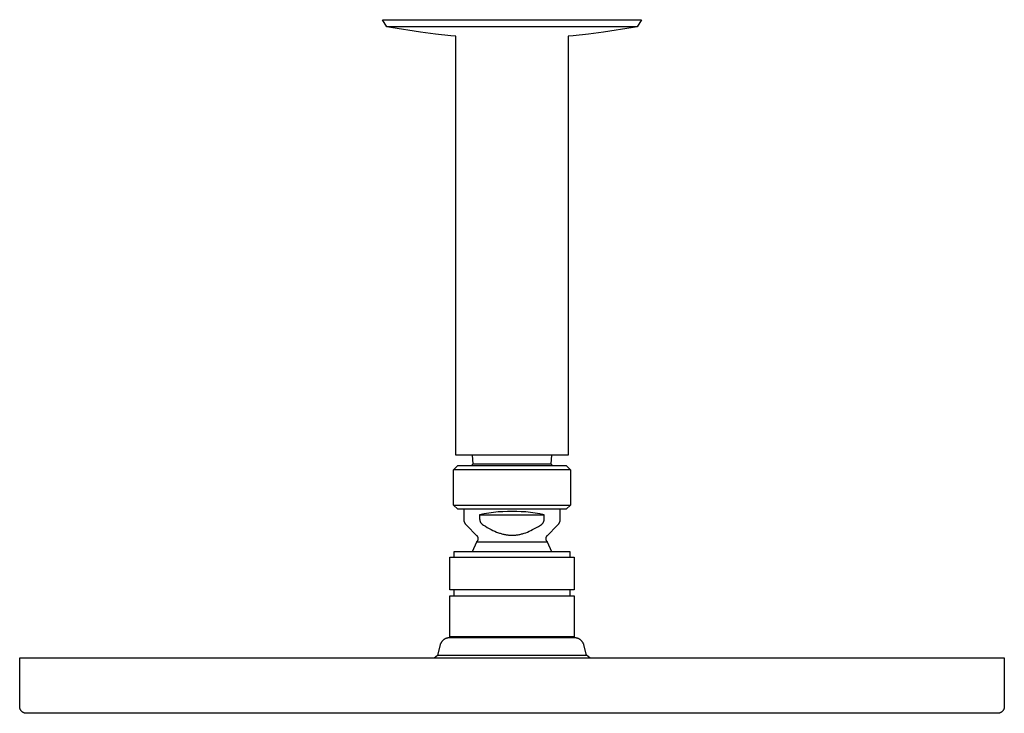
# Model space of a CAD drawing. Units: millimetres. Extents: x -321 to 296, y -300 to 248.
# Drawn here: x -321 to -85, y 82 to 248 of the extents above; entities that cross this region are included whole.
import ezdxf

# ---------------------------------------------------------------- set-up
doc = ezdxf.new("R2010")
doc.units = ezdxf.units.MM
doc.header["$MEASUREMENT"] = 0
doc.layers.add('Default', color=7, linetype='Continuous', true_color=0x000000)

msp = doc.modelspace()

# ---------------------------------------------------------------- linework, layer by layer
at = {"layer": 'Default', "color": 7, "true_color": 0xffffff}
for p, q in [((-233.42, 246.15), (-234.39, 247.86)), ((-234.39, 247.86), (-172.39, 247.86)), ((-172.39, 247.86), (-173.35, 246.15)), ((-232.44, 245.99), (-233.42, 246.15)), ((-173.35, 246.15), (-233.42, 246.15)), ((-225.32, 244.89), (-232.44, 245.99)), ((-174.33, 245.99), (-181.45, 244.89)), ((-173.35, 246.15), (-174.33, 245.99)), ((-221.71, 244.42), (-225.32, 244.89)), ((-218.08, 244.03), (-221.71, 244.42)), ((-216.89, 243.92), (-218.08, 244.03)), ((-216.89, 143.46), (-216.89, 243.92)), ((-188.69, 244.03), (-189.89, 243.92)), ((-189.89, 243.92), (-189.89, 143.46)), ((-185.06, 244.42), (-188.69, 244.03)), ((-181.45, 244.89), (-185.06, 244.42)), ((-189.89, 143.46), (-216.89, 143.46)), ((-212.68, 141.38), (-212.89, 143.46)), ((-193.89, 143.46), (-194.1, 141.38)), ((-217.39, 139.96), (-216.39, 140.96)), ((-208.32, 139.96), (-217.39, 139.96)), ((-217.39, 131.47), (-217.39, 139.96)), ((-216.39, 140.96), (-190.39, 140.96)), ((-213.09, 140.96), (-212.68, 141.38)), ((-212.68, 141.38), (-194.1, 141.38)), ((-189.39, 139.96), (-208.32, 139.96)), ((-194.1, 141.38), (-193.69, 140.96)), ((-190.39, 140.96), (-189.39, 139.96)), ((-189.39, 139.96), (-189.39, 131.47)), ((-216.39, 130.47), (-217.39, 131.47)), ((-217.39, 131.47), (-208.32, 131.47)), ((-190.39, 130.47), (-216.39, 130.47)), ((-214.89, 128.09), (-214.89, 130.47)), ((-208.32, 131.47), (-189.39, 131.47)), ((-206.73, 129.84), (-207.84, 129.72)), ((-205.62, 129.91), (-206.73, 129.84)), ((-204.5, 129.96), (-205.62, 129.91)), ((-203.39, 129.96), (-204.5, 129.96)), ((-202.27, 129.96), (-203.39, 129.96)), ((-201.16, 129.91), (-202.27, 129.96)), ((-200.05, 129.84), (-201.16, 129.91)), ((-198.94, 129.72), (-200.05, 129.84)), ((-191.89, 130.47), (-191.89, 128.09)), ((-189.39, 131.47), (-190.39, 130.47)), ((-214.89, 128.02), (-214.89, 128.09)), ((-214.88, 127.95), (-214.89, 128.02)), ((-214.88, 127.89), (-214.88, 127.95)), ((-214.87, 127.82), (-214.88, 127.89)), ((-214.86, 127.75), (-214.87, 127.82)), ((-214.85, 127.68), (-214.86, 127.75)), ((-214.83, 127.62), (-214.85, 127.68)), ((-214.82, 127.55), (-214.83, 127.62)), ((-214.8, 127.49), (-214.82, 127.55)), ((-214.77, 127.42), (-214.8, 127.49)), ((-210.04, 129.38), (-211.14, 129.16)), ((-211.14, 129.16), (-195.64, 129.16)), ((-211.14, 129.16), (-211.14, 128.09)), ((-211.14, 128.09), (-211.13, 128.03)), ((-211.13, 128.03), (-211.12, 127.98)), ((-211.12, 127.98), (-211.12, 127.92)), ((-211.12, 127.92), (-211.11, 127.86)), ((-211.11, 127.86), (-211.09, 127.8)), ((-211.09, 127.8), (-211.08, 127.75)), ((-211.08, 127.75), (-211.06, 127.69)), ((-211.06, 127.69), (-211.05, 127.63)), ((-211.05, 127.63), (-211.03, 127.58)), ((-211.03, 127.58), (-211, 127.53)), ((-211, 127.53), (-210.98, 127.47)), ((-210.98, 127.47), (-210.96, 127.42)), ((-208.94, 129.57), (-210.04, 129.38)), ((-207.84, 129.72), (-208.94, 129.57)), ((-197.84, 129.57), (-198.94, 129.72)), ((-196.74, 129.38), (-197.84, 129.57)), ((-195.64, 129.16), (-196.74, 129.38)), ((-195.82, 127.42), (-195.8, 127.47)), ((-195.8, 127.47), (-195.77, 127.53)), ((-195.77, 127.53), (-195.75, 127.58)), ((-195.75, 127.58), (-195.73, 127.63)), ((-195.73, 127.63), (-195.72, 127.69)), ((-195.72, 127.69), (-195.7, 127.75)), ((-195.7, 127.75), (-195.69, 127.8)), ((-195.69, 127.8), (-195.67, 127.86)), ((-195.67, 127.86), (-195.66, 127.92)), ((-195.66, 127.92), (-195.65, 127.98)), ((-195.65, 128.03), (-195.64, 128.09)), ((-195.65, 127.98), (-195.65, 128.03)), ((-195.64, 128.09), (-195.64, 129.16)), ((-191.98, 127.49), (-192.01, 127.42)), ((-191.96, 127.55), (-191.98, 127.49)), ((-191.95, 127.62), (-191.96, 127.55)), ((-191.93, 127.68), (-191.95, 127.62)), ((-191.92, 127.75), (-191.93, 127.68)), ((-191.91, 127.82), (-191.92, 127.75)), ((-191.9, 127.89), (-191.91, 127.82)), ((-191.89, 127.95), (-191.9, 127.89)), ((-191.89, 128.09), (-191.89, 128.02)), ((-191.89, 128.02), (-191.89, 127.95)), ((-214.75, 127.36), (-214.77, 127.42)), ((-214.72, 127.29), (-214.75, 127.36)), ((-214.7, 127.23), (-214.72, 127.29)), ((-214.66, 127.17), (-214.7, 127.23)), ((-214.63, 127.11), (-214.66, 127.17)), ((-214.6, 127.05), (-214.63, 127.11)), ((-214.56, 126.99), (-214.6, 127.05)), ((-214.52, 126.94), (-214.56, 126.99)), ((-214.48, 126.88), (-214.52, 126.94)), ((-214.44, 126.83), (-214.48, 126.88)), ((-214.4, 126.78), (-214.44, 126.83)), ((-214.35, 126.73), (-214.4, 126.78)), ((-214.3, 126.68), (-214.35, 126.73)), ((-211.78, 124.15), (-214.3, 126.68)), ((-210.96, 127.42), (-210.93, 127.37)), ((-210.93, 127.37), (-210.9, 127.32)), ((-210.9, 127.32), (-210.87, 127.27)), ((-210.87, 127.27), (-210.84, 127.22)), ((-210.84, 127.22), (-210.8, 127.17)), ((-210.8, 127.17), (-210.77, 127.12)), ((-210.77, 127.12), (-210.73, 127.08)), ((-210.73, 127.08), (-210.69, 127.04)), ((-210.69, 127.04), (-210.65, 126.99)), ((-210.65, 126.99), (-210.61, 126.95)), ((-210.61, 126.95), (-210.57, 126.91)), ((-210.57, 126.91), (-210.52, 126.87)), ((-210.52, 126.87), (-210.48, 126.84)), ((-210.48, 126.84), (-210.43, 126.8)), ((-210.43, 126.8), (-210.39, 126.77)), ((-210.39, 126.77), (-210.34, 126.74)), ((-210.34, 126.74), (-210.29, 126.71)), ((-210.29, 126.71), (-210.24, 126.68)), ((-210.24, 126.68), (-209.78, 126.4)), ((-209.78, 126.4), (-209.32, 126.13)), ((-209.32, 126.13), (-208.86, 125.87)), ((-208.86, 125.87), (-208.39, 125.62)), ((-208.39, 125.62), (-207.96, 125.41)), ((-207.96, 125.41), (-207.52, 125.21)), ((-207.52, 125.21), (-207.08, 125.03)), ((-199.69, 125.03), (-199.27, 125.21)), ((-199.27, 125.21), (-198.85, 125.4)), ((-198.85, 125.4), (-198.44, 125.6)), ((-198.44, 125.6), (-197.96, 125.85)), ((-197.96, 125.85), (-197.48, 126.11)), ((-197.48, 126.11), (-197.01, 126.39)), ((-197.01, 126.39), (-196.54, 126.68)), ((-196.54, 126.68), (-196.49, 126.71)), ((-196.49, 126.71), (-196.44, 126.74)), ((-196.44, 126.74), (-196.39, 126.77)), ((-196.39, 126.77), (-196.35, 126.8)), ((-196.35, 126.8), (-196.3, 126.84)), ((-196.3, 126.84), (-196.25, 126.87)), ((-196.25, 126.87), (-196.21, 126.91)), ((-196.21, 126.91), (-196.17, 126.95)), ((-196.17, 126.95), (-196.13, 126.99)), ((-196.13, 126.99), (-196.09, 127.04)), ((-196.09, 127.04), (-196.05, 127.08)), ((-196.05, 127.08), (-196.01, 127.12)), ((-196.01, 127.12), (-195.98, 127.17)), ((-195.98, 127.17), (-195.94, 127.22)), ((-195.94, 127.22), (-195.91, 127.27)), ((-195.91, 127.27), (-195.88, 127.32)), ((-195.88, 127.32), (-195.85, 127.37)), ((-195.85, 127.37), (-195.82, 127.42)), ((-192.48, 126.68), (-195, 124.15)), ((-192.43, 126.73), (-192.48, 126.68)), ((-192.38, 126.78), (-192.43, 126.73)), ((-192.34, 126.83), (-192.38, 126.78)), ((-192.3, 126.88), (-192.34, 126.83)), ((-192.26, 126.94), (-192.3, 126.88)), ((-192.22, 126.99), (-192.26, 126.94)), ((-192.18, 127.05), (-192.22, 126.99)), ((-192.15, 127.11), (-192.18, 127.05)), ((-192.11, 127.17), (-192.15, 127.11)), ((-192.08, 127.23), (-192.11, 127.17)), ((-192.06, 127.29), (-192.08, 127.23)), ((-192.03, 127.36), (-192.06, 127.29)), ((-192.01, 127.42), (-192.03, 127.36)), ((-211.81, 122.7), (-211.78, 122.73)), ((-211.75, 124.12), (-211.78, 124.15)), ((-211.78, 122.73), (-211.76, 122.75)), ((-211.76, 122.75), (-211.74, 122.78)), ((-211.73, 124.1), (-211.75, 124.12)), ((-211.74, 122.78), (-211.71, 122.8)), ((-211.71, 124.07), (-211.73, 124.1)), ((-211.69, 124.05), (-211.71, 124.07)), ((-211.71, 122.8), (-211.69, 122.83)), ((-211.67, 124.02), (-211.69, 124.05)), ((-211.69, 122.83), (-211.67, 122.86)), ((-211.65, 123.99), (-211.67, 124.02)), ((-211.67, 122.86), (-211.65, 122.88)), ((-211.63, 123.96), (-211.65, 123.99)), ((-211.65, 122.88), (-211.63, 122.91)), ((-211.61, 123.93), (-211.63, 123.96)), ((-211.63, 122.91), (-211.62, 122.94)), ((-211.62, 122.94), (-211.6, 122.97)), ((-211.59, 123.9), (-211.61, 123.93)), ((-211.6, 122.97), (-211.58, 123)), ((-211.58, 123.87), (-211.59, 123.9)), ((-211.57, 123.84), (-211.58, 123.87)), ((-211.58, 123), (-211.57, 123.04)), ((-211.55, 123.81), (-211.57, 123.84)), ((-211.57, 123.04), (-211.56, 123.07)), ((-211.56, 123.07), (-211.54, 123.1)), ((-211.54, 123.77), (-211.55, 123.81)), ((-211.53, 123.74), (-211.54, 123.77)), ((-211.54, 123.1), (-211.53, 123.13)), ((-211.52, 123.71), (-211.53, 123.74)), ((-211.53, 123.13), (-211.52, 123.16)), ((-211.51, 123.67), (-211.52, 123.71)), ((-211.52, 123.16), (-211.51, 123.2)), ((-211.5, 123.64), (-211.51, 123.67)), ((-211.51, 123.23), (-211.5, 123.26)), ((-211.51, 123.2), (-211.51, 123.23)), ((-211.5, 123.61), (-211.5, 123.64)), ((-211.49, 123.57), (-211.5, 123.61)), ((-211.5, 123.26), (-211.49, 123.3)), ((-211.49, 123.54), (-211.49, 123.57)), ((-211.49, 123.5), (-211.49, 123.54)), ((-211.48, 123.47), (-211.49, 123.5)), ((-211.49, 123.37), (-211.48, 123.4)), ((-211.49, 123.33), (-211.49, 123.37)), ((-211.49, 123.3), (-211.49, 123.33)), ((-211.48, 123.44), (-211.48, 123.47)), ((-211.48, 123.4), (-211.48, 123.44)), ((-207.08, 125.03), (-206.86, 124.94)), ((-206.86, 124.94), (-206.63, 124.86)), ((-206.63, 124.86), (-206.42, 124.79)), ((-206.42, 124.79), (-206.21, 124.72)), ((-206.21, 124.72), (-206, 124.66)), ((-206, 124.66), (-205.79, 124.6)), ((-205.79, 124.6), (-205.58, 124.54)), ((-205.58, 124.54), (-205.37, 124.49)), ((-205.37, 124.49), (-205.15, 124.44)), ((-205.15, 124.44), (-204.94, 124.4)), ((-204.94, 124.4), (-204.75, 124.37)), ((-204.75, 124.37), (-204.57, 124.34)), ((-204.57, 124.34), (-204.38, 124.32)), ((-204.38, 124.32), (-204.2, 124.3)), ((-204.2, 124.3), (-203.98, 124.28)), ((-203.98, 124.28), (-203.77, 124.27)), ((-203.77, 124.27), (-203.56, 124.26)), ((-203.56, 124.26), (-203.35, 124.26)), ((-203.35, 124.26), (-203.14, 124.27)), ((-203.14, 124.27), (-202.93, 124.28)), ((-202.93, 124.28), (-202.72, 124.29)), ((-202.72, 124.29), (-202.51, 124.31)), ((-202.51, 124.31), (-202.3, 124.33)), ((-202.3, 124.33), (-202.09, 124.36)), ((-202.09, 124.36), (-201.89, 124.39)), ((-201.89, 124.39), (-201.68, 124.43)), ((-201.68, 124.43), (-201.48, 124.47)), ((-201.48, 124.47), (-201.28, 124.52)), ((-201.28, 124.52), (-201.08, 124.57)), ((-201.08, 124.57), (-200.89, 124.62)), ((-200.89, 124.62), (-200.69, 124.68)), ((-200.69, 124.68), (-200.5, 124.74)), ((-200.5, 124.74), (-200.11, 124.87)), ((-200.11, 124.87), (-199.69, 125.03)), ((-195.29, 123.47), (-195.3, 123.44)), ((-195.3, 123.44), (-195.29, 123.4)), ((-195.28, 123.61), (-195.29, 123.57)), ((-195.29, 123.57), (-195.29, 123.54)), ((-195.29, 123.54), (-195.29, 123.5)), ((-195.29, 123.5), (-195.29, 123.47)), ((-195.29, 123.4), (-195.29, 123.37)), ((-195.29, 123.37), (-195.29, 123.33)), ((-195.29, 123.33), (-195.29, 123.3)), ((-195.29, 123.3), (-195.28, 123.26)), ((-195.27, 123.67), (-195.28, 123.64)), ((-195.28, 123.64), (-195.28, 123.61)), ((-195.28, 123.26), (-195.27, 123.23)), ((-195.26, 123.71), (-195.27, 123.67)), ((-195.27, 123.23), (-195.27, 123.2)), ((-195.27, 123.2), (-195.26, 123.16)), ((-195.25, 123.74), (-195.26, 123.71)), ((-195.26, 123.16), (-195.25, 123.13)), ((-195.24, 123.77), (-195.25, 123.74)), ((-195.25, 123.13), (-195.23, 123.1)), ((-195.23, 123.8), (-195.24, 123.77)), ((-195.21, 123.84), (-195.23, 123.8)), ((-195.23, 123.1), (-195.22, 123.07)), ((-195.22, 123.07), (-195.21, 123.03)), ((-195.2, 123.87), (-195.21, 123.84)), ((-195.21, 123.03), (-195.19, 123)), ((-195.18, 123.9), (-195.2, 123.87)), ((-195.19, 123), (-195.18, 122.97)), ((-195.17, 123.93), (-195.18, 123.9)), ((-195.18, 122.97), (-195.16, 122.94)), ((-195.15, 123.96), (-195.17, 123.93)), ((-195.16, 122.94), (-195.14, 122.91)), ((-195.13, 123.99), (-195.15, 123.96)), ((-195.14, 122.91), (-195.13, 122.88)), ((-195.11, 124.02), (-195.13, 123.99)), ((-195.13, 122.88), (-195.11, 122.86)), ((-195.09, 124.04), (-195.11, 124.02)), ((-195.11, 122.86), (-195.09, 122.83)), ((-195.07, 124.07), (-195.09, 124.04)), ((-195.09, 122.83), (-195.06, 122.8)), ((-195.05, 124.1), (-195.07, 124.07)), ((-195.06, 122.8), (-195.04, 122.78)), ((-195.03, 124.12), (-195.05, 124.1)), ((-195.04, 122.78), (-195.02, 122.75)), ((-195, 124.15), (-195.03, 124.12)), ((-195.02, 122.75), (-194.99, 122.73)), ((-194.99, 122.73), (-194.97, 122.7)), ((-217.29, 119), (-217.29, 120.37)), ((-217.29, 120.37), (-189.49, 120.37)), ((-212.86, 120.37), (-211.81, 122.7)), ((-211.81, 122.7), (-194.97, 122.7)), ((-211.81, 122.7), (-211.81, 122.7)), ((-194.97, 122.7), (-193.91, 120.37)), ((-189.49, 120.37), (-189.49, 119)), ((-218.29, 119), (-188.49, 119)), ((-218.29, 111.17), (-218.29, 119)), ((-188.49, 119), (-188.49, 111.17)), ((-188.49, 111.17), (-218.29, 111.17)), ((-217.29, 109.77), (-217.29, 111.17)), ((-189.49, 111.17), (-189.49, 109.77)), ((-218.29, 99.87), (-218.29, 109.77)), ((-218.29, 109.77), (-188.49, 109.77)), ((-188.49, 109.77), (-188.49, 99.87)), ((-219.85, 99.14), (-219.91, 99.09)), ((-219.79, 99.19), (-219.85, 99.14)), ((-219.73, 99.24), (-219.79, 99.19)), ((-219.66, 99.28), (-219.73, 99.24)), ((-219.59, 99.32), (-219.66, 99.28)), ((-219.53, 99.36), (-219.59, 99.32)), ((-219.46, 99.4), (-219.53, 99.36)), ((-219.39, 99.44), (-219.46, 99.4)), ((-219.31, 99.47), (-219.39, 99.44)), ((-219.24, 99.5), (-219.31, 99.47)), ((-219.17, 99.53), (-219.24, 99.5)), ((-219.09, 99.56), (-219.17, 99.53)), ((-219.02, 99.58), (-219.09, 99.56)), ((-218.94, 99.6), (-219.02, 99.58)), ((-218.86, 99.62), (-218.94, 99.6)), ((-218.78, 99.63), (-218.86, 99.62)), ((-218.71, 99.64), (-218.78, 99.63)), ((-218.63, 99.65), (-218.71, 99.64)), ((-218.55, 99.66), (-218.63, 99.65)), ((-218.47, 99.66), (-218.55, 99.66)), ((-218.39, 99.67), (-218.47, 99.66)), ((-188.39, 99.67), (-218.39, 99.67)), ((-188.49, 99.87), (-218.29, 99.87)), ((-188.31, 99.66), (-188.39, 99.67)), ((-188.23, 99.66), (-188.31, 99.66)), ((-188.15, 99.65), (-188.23, 99.66)), ((-188.07, 99.64), (-188.15, 99.65)), ((-188, 99.63), (-188.07, 99.64)), ((-187.92, 99.62), (-188, 99.63)), ((-187.84, 99.6), (-187.92, 99.62)), ((-187.76, 99.58), (-187.84, 99.6)), ((-187.69, 99.56), (-187.76, 99.58)), ((-187.61, 99.53), (-187.69, 99.56)), ((-187.54, 99.5), (-187.61, 99.53)), ((-187.47, 99.47), (-187.54, 99.5)), ((-187.39, 99.44), (-187.47, 99.47)), ((-187.32, 99.4), (-187.39, 99.44)), ((-187.25, 99.36), (-187.32, 99.4)), ((-187.19, 99.32), (-187.25, 99.36)), ((-187.12, 99.28), (-187.19, 99.32)), ((-187.05, 99.24), (-187.12, 99.28)), ((-186.99, 99.19), (-187.05, 99.24)), ((-186.93, 99.14), (-186.99, 99.19)), ((-186.87, 99.09), (-186.93, 99.14)), ((-220.61, 97.96), (-221.28, 95.48)), ((-220.59, 98.04), (-220.61, 97.96)), ((-220.57, 98.11), (-220.59, 98.04)), ((-220.54, 98.19), (-220.57, 98.11)), ((-220.51, 98.26), (-220.54, 98.19)), ((-220.48, 98.33), (-220.51, 98.26)), ((-220.44, 98.4), (-220.48, 98.33)), ((-220.4, 98.47), (-220.44, 98.4)), ((-220.37, 98.54), (-220.4, 98.47)), ((-220.32, 98.61), (-220.37, 98.54)), ((-220.28, 98.68), (-220.32, 98.61)), ((-220.23, 98.74), (-220.28, 98.68)), ((-220.19, 98.8), (-220.23, 98.74)), ((-220.13, 98.86), (-220.19, 98.8)), ((-220.08, 98.92), (-220.13, 98.86)), ((-220.03, 98.98), (-220.08, 98.92)), ((-219.97, 99.04), (-220.03, 98.98)), ((-219.91, 99.09), (-219.97, 99.04)), ((-186.81, 99.04), (-186.87, 99.09)), ((-186.75, 98.98), (-186.81, 99.04)), ((-186.7, 98.92), (-186.75, 98.98)), ((-186.64, 98.86), (-186.7, 98.92)), ((-186.59, 98.8), (-186.64, 98.86)), ((-186.55, 98.74), (-186.59, 98.8)), ((-186.5, 98.68), (-186.55, 98.74)), ((-186.46, 98.61), (-186.5, 98.68)), ((-186.41, 98.54), (-186.46, 98.61)), ((-186.37, 98.47), (-186.41, 98.54)), ((-186.34, 98.4), (-186.37, 98.47)), ((-186.3, 98.33), (-186.34, 98.4)), ((-186.27, 98.26), (-186.3, 98.33)), ((-186.24, 98.19), (-186.27, 98.26)), ((-186.21, 98.11), (-186.24, 98.19)), ((-186.19, 98.04), (-186.21, 98.11)), ((-186.17, 97.96), (-186.19, 98.04)), ((-185.5, 95.48), (-186.17, 97.96)), ((-321.39, 83.17), (-321.39, 94.87)), ((-321.39, 94.87), (-85.39, 94.87)), ((-222.07, 94.87), (-221.28, 95.48)), ((-221.28, 95.48), (-210.28, 95.48)), ((-210.28, 95.48), (-185.5, 95.48)), ((-184.71, 94.87), (-185.5, 95.48)), ((-85.39, 94.87), (-85.39, 83.17)), ((-321.39, 83.11), (-321.39, 83.17)), ((-321.39, 83.05), (-321.39, 83.11)), ((-321.38, 83), (-321.39, 83.05)), ((-321.37, 82.94), (-321.38, 83)), ((-321.36, 82.89), (-321.37, 82.94)), ((-321.35, 82.83), (-321.36, 82.89)), ((-321.34, 82.78), (-321.35, 82.83)), ((-321.33, 82.72), (-321.34, 82.78)), ((-321.31, 82.67), (-321.33, 82.72)), ((-321.29, 82.62), (-321.31, 82.67)), ((-321.27, 82.57), (-321.29, 82.62)), ((-85.49, 82.62), (-85.51, 82.57)), ((-85.47, 82.67), (-85.49, 82.62)), ((-85.45, 82.72), (-85.47, 82.67)), ((-85.44, 82.78), (-85.45, 82.72)), ((-85.43, 82.83), (-85.44, 82.78)), ((-85.41, 82.89), (-85.43, 82.83)), ((-85.4, 83), (-85.41, 82.94)), ((-85.41, 82.94), (-85.41, 82.89)), ((-85.39, 83.05), (-85.4, 83)), ((-85.39, 83.17), (-85.39, 83.11)), ((-85.39, 83.11), (-85.39, 83.05)), ((-321.25, 82.51), (-321.27, 82.57)), ((-321.23, 82.46), (-321.25, 82.51)), ((-321.2, 82.41), (-321.23, 82.46)), ((-321.17, 82.37), (-321.2, 82.41)), ((-321.15, 82.32), (-321.17, 82.37)), ((-321.12, 82.27), (-321.15, 82.32)), ((-321.08, 82.22), (-321.12, 82.27)), ((-321.05, 82.18), (-321.08, 82.22)), ((-321.01, 82.14), (-321.05, 82.18)), ((-320.98, 82.09), (-321.01, 82.14)), ((-320.94, 82.05), (-320.98, 82.09)), ((-320.9, 82.01), (-320.94, 82.05)), ((-320.86, 81.98), (-320.9, 82.01)), ((-320.82, 81.94), (-320.86, 81.98)), ((-320.77, 81.9), (-320.82, 81.94)), ((-320.73, 81.87), (-320.77, 81.9)), ((-320.68, 81.84), (-320.73, 81.87)), ((-320.64, 81.81), (-320.68, 81.84)), ((-320.59, 81.78), (-320.64, 81.81)), ((-320.54, 81.75), (-320.59, 81.78)), ((-320.49, 81.73), (-320.54, 81.75)), ((-320.44, 81.7), (-320.49, 81.73)), ((-320.39, 81.68), (-320.44, 81.7)), ((-320.34, 81.66), (-320.39, 81.68)), ((-320.28, 81.64), (-320.34, 81.66)), ((-320.23, 81.63), (-320.28, 81.64)), ((-320.18, 81.61), (-320.23, 81.63)), ((-320.12, 81.6), (-320.18, 81.61)), ((-320.07, 81.59), (-320.12, 81.6)), ((-320.01, 81.58), (-320.07, 81.59)), ((-319.96, 81.57), (-320.01, 81.58)), ((-319.9, 81.57), (-319.96, 81.57)), ((-319.85, 81.57), (-319.9, 81.57)), ((-319.79, 81.57), (-319.85, 81.57)), ((-87.88, 81.57), (-319.79, 81.57)), ((-86.99, 81.57), (-87.83, 81.57)), ((-86.93, 81.57), (-86.99, 81.57)), ((-86.88, 81.57), (-86.93, 81.57)), ((-86.82, 81.57), (-86.88, 81.57)), ((-86.77, 81.58), (-86.82, 81.57)), ((-86.71, 81.59), (-86.77, 81.58)), ((-86.66, 81.6), (-86.71, 81.59)), ((-86.6, 81.61), (-86.66, 81.6)), ((-86.55, 81.63), (-86.6, 81.61)), ((-86.5, 81.64), (-86.55, 81.63)), ((-86.44, 81.66), (-86.5, 81.64)), ((-86.39, 81.68), (-86.44, 81.66)), ((-86.34, 81.7), (-86.39, 81.68)), ((-86.29, 81.73), (-86.34, 81.7)), ((-86.24, 81.75), (-86.29, 81.73)), ((-86.19, 81.78), (-86.24, 81.75)), ((-86.14, 81.81), (-86.19, 81.78)), ((-86.1, 81.84), (-86.14, 81.81)), ((-86.05, 81.87), (-86.1, 81.84)), ((-86.01, 81.9), (-86.05, 81.87)), ((-85.96, 81.94), (-86.01, 81.9)), ((-85.92, 81.98), (-85.96, 81.94)), ((-85.88, 82.01), (-85.92, 81.98)), ((-85.84, 82.05), (-85.88, 82.01)), ((-85.8, 82.09), (-85.84, 82.05)), ((-85.76, 82.14), (-85.8, 82.09)), ((-85.73, 82.18), (-85.76, 82.14)), ((-85.7, 82.22), (-85.73, 82.18)), ((-85.66, 82.27), (-85.7, 82.22)), ((-85.63, 82.32), (-85.66, 82.27)), ((-85.6, 82.37), (-85.63, 82.32)), ((-85.58, 82.41), (-85.6, 82.37)), ((-85.55, 82.46), (-85.58, 82.41)), ((-85.53, 82.51), (-85.55, 82.46)), ((-85.51, 82.57), (-85.53, 82.51))]:
    msp.add_line(p, q, dxfattribs=at)

doc.saveas('drawing.dxf')
